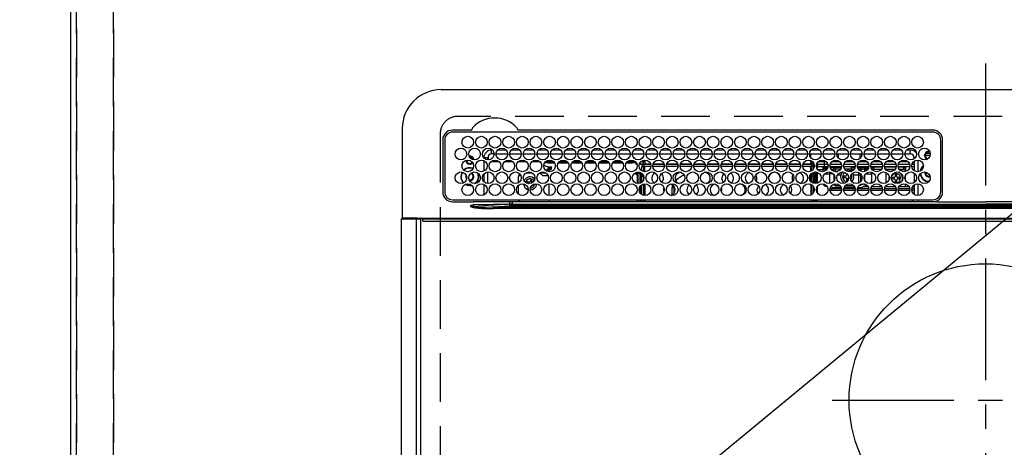
# Model space of a CAD drawing. Extents: x 0 to 26473, y -22053 to -13183.
# Drawn here: x 15573 to 16079, y -15242 to -15023 of the extents above; entities that cross this region are included whole.
import ezdxf

# ---------------------------------------------------------------- set-up
doc = ezdxf.new("R2010")
doc.units = 0
doc.header["$LTSCALE"] = 50
doc.header["$MEASUREMENT"] = 0
for name, pattern in [('CENTER', [2, 1.25, -0.25, 0.25, -0.25]), ('DASHED', [0.75, 0.5, -0.25]), ('HIDDEN', [0.375, 0.25, -0.125])]:
    doc.linetypes.add(name, pattern=pattern)
doc.layers.get('0').update_dxf_attribs({"linetype": 'CONTINUOUS'})
doc.layers.get('DEFPOINTS').update_dxf_attribs({"color": 146, "linetype": 'CONTINUOUS'})
for name, color, linetype in [('121-キャビネット（中）', 253, 'HIDDEN'), ('126-甲板', 2, 'CONTINUOUS'), ('150-機器', 8, 'CONTINUOUS'), ('160-文字', 254, 'CONTINUOUS')]:
    doc.layers.add(name, color=color, linetype=linetype)
doc.styles.add('KH001', font='txt')
doc.dimstyles.new('KH1xx030', dxfattribs={"dimscale": 30, "dimtxt": 2, "dimasz": 0.6, "dimexe": 0.3, "dimexo": 1.2, "dimgap": 0.5, "dimtad": 3, "dimdec": 1, "dimdsep": 46, "dimlunit": 6, "dimtxsty": 'KH001', "dimblk": 'DOT', "dimcen": 1, "dimdle": 1, "dimclrd": 256, "dimclre": 256, "dimclrt": 256, "dimadec": 0, "dimazin": 0, "dimtfac": 1, "dimtdec": 1, "dimtix": 1, "dimtmove": 2, "dimatfit": 3, "dimldrblk": 'CLOSEDBLANK', "dimfxl": 1, "dimtolj": 1, "dimtzin": 0, "dimlwd": -1, "dimlwe": -1, "dimarcsym": 0})

# ---------------------------------------------------------------- blocks, each defined once
blk = doc.blocks.new('HT-F6S_H2')
at = {"layer": '126-甲板', "linetype": 'DASHED'}
for p, q in [((271, 282.65), (-271, 282.65)), ((-280, 273.65), (-280, -170.35))]:
    blk.add_line(p, q, dxfattribs=at)
blk.add_arc((-271, 273.65), 9, 90, 180, dxfattribs=at)
at = {"layer": '150-機器', "color": 161, "linetype": 'CENTER'}
for p, q in [((0, 309.76), (0, -271.88)), ((-78.76, 137), (77.2, 137))]:
    blk.add_line(p, q, dxfattribs=at)
at = {"layer": '150-機器', "color": 13, "linetype": 'Continuous'}
for p, q in [((-279.5, 296.38), (279.5, 296.38)), ((-299.5, 276.38), (-299.5, 230.38)), ((-264.26, 275.6), (-273.7, 275.6)), ((-27, 274.58), (-273.7, 274.58)), ((-264.18, 275.6), (-264.26, 275.6)), ((-264.1, 275.61), (-264.18, 275.6)), ((-243.44, 274.58), (-243.41, 274.7)), ((-239.74, 275.6), (-239.9, 275.61)), ((-27, 275.6), (-239.74, 275.6)), ((-278.72, 270.58), (-278.72, 243.88)), ((-277.7, 270.58), (-277.7, 243.88)), ((-23, 243.88), (-23, 270.58)), ((-22, 243.88), (-21.98, 270.58)), ((-253.6, 263.38), (-253.6, 265.38)), ((-253.16, 265.38), (-253.6, 265.38)), ((-252.35, 263.38), (-253.6, 263.38)), ((-251.35, 263.38), (-245.35, 263.38)), ((-246.16, 265.38), (-250.54, 265.38)), ((-244.35, 263.38), (-238.35, 263.38)), ((-239.16, 265.38), (-243.54, 265.38)), ((-237.35, 263.38), (-231.35, 263.38)), ((-232.16, 265.38), (-236.54, 265.38)), ((-230.35, 263.38), (-224.35, 263.38)), ((-225.16, 265.38), (-229.54, 265.38)), ((-223.35, 263.38), (-217.35, 263.38)), ((-218.16, 265.38), (-222.54, 265.38)), ((-216.35, 263.38), (-210.35, 263.38)), ((-211.16, 265.38), (-215.54, 265.38)), ((-209.35, 263.38), (-203.35, 263.38)), ((-204.16, 265.38), (-208.54, 265.38)), ((-202.35, 263.38), (-196.35, 263.38)), ((-197.16, 265.38), (-201.54, 265.38)), ((-195.35, 263.38), (-189.35, 263.38)), ((-190.16, 265.38), (-194.54, 265.38)), ((-188.35, 263.38), (-182.35, 263.38)), ((-183.16, 265.38), (-187.54, 265.38)), ((-181.35, 263.38), (-175.35, 263.38)), ((-176.16, 265.38), (-180.54, 265.38)), ((-174.35, 263.38), (-168.35, 263.38)), ((-169.16, 265.38), (-173.54, 265.38)), ((-167.35, 263.38), (-161.35, 263.38)), ((-162.16, 265.38), (-166.54, 265.38)), ((-160.35, 263.38), (-154.35, 263.38)), ((-155.16, 265.38), (-159.54, 265.38)), ((-153.35, 263.38), (-147.35, 263.38)), ((-148.16, 265.38), (-152.54, 265.38)), ((-146.35, 263.38), (-140.35, 263.38)), ((-141.16, 265.38), (-145.54, 265.38)), ((-139.35, 263.38), (-133.35, 263.38)), ((-134.16, 265.38), (-138.54, 265.38)), ((-132.35, 263.38), (-126.35, 263.38)), ((-127.16, 265.38), (-131.54, 265.38)), ((-125.35, 263.38), (-119.35, 263.38)), ((-120.16, 265.38), (-124.54, 265.38)), ((-118.35, 263.38), (-112.35, 263.38)), ((-113.16, 265.38), (-117.54, 265.38)), ((-111.35, 263.38), (-105.35, 263.38)), ((-106.16, 265.38), (-110.54, 265.38)), ((-104.35, 263.38), (-98.35, 263.38)), ((-99.16, 265.38), (-103.54, 265.38)), ((-97.35, 263.38), (-91.35, 263.38)), ((-92.16, 265.38), (-96.54, 265.38)), ((-90.35, 263.38), (-84.35, 263.38)), ((-89.85, 263.38), (-89.85, 261.67)), ((-85.16, 265.38), (-89.54, 265.38)), ((-83.35, 263.38), (-77.35, 263.38)), ((-78.16, 265.38), (-82.54, 265.38)), ((-76.35, 263.38), (-70.35, 263.38)), ((-71.16, 265.38), (-75.54, 265.38)), ((-75.4, 261.14), (-75.4, 263.38)), ((-69.35, 263.38), (-63.35, 263.38)), ((-64.16, 265.38), (-68.54, 265.38)), ((-64.6, 263.38), (-64.6, 260.89)), ((-63.6, 263.38), (-63.6, 262.13)), ((-62.35, 263.38), (-56.35, 263.38)), ((-57.16, 265.38), (-61.54, 265.38)), ((-55.35, 263.38), (-49.35, 263.38)), ((-50.16, 265.38), (-54.54, 265.38)), ((-48.35, 263.38), (-42.35, 263.38)), ((-43.16, 265.38), (-47.54, 265.38)), ((-41.35, 263.38), (-38.6, 263.38)), ((-38.6, 265.38), (-40.54, 265.38)), ((-38.6, 263.38), (-38.6, 265.38)), ((-31.38, 263), (-31.16, 263)), ((-31.16, 263), (-30.75, 263)), ((-28.37, 263.65), (-30.46, 263.65)), ((-29.4, 264.76), (-29.4, 264.98)), ((-29.4, 264.35), (-29.4, 264.76)), ((-29.4, 264.65), (-28.66, 264.65)), ((-28.6, 264.35), (-28.52, 264.33)), ((-255.6, 261.38), (-257.6, 261.38)), ((-257.6, 261.38), (-257.6, 261.34)), ((-257.6, 259.95), (-257.6, 254.5)), ((-255.6, 260.34), (-255.6, 261.38)), ((-255.3, 262.43), (-255.3, 260.33)), ((-249.63, 259.25), (-254.07, 259.25)), ((-242.63, 259.25), (-247.07, 259.25)), ((-235.63, 259.25), (-240.07, 259.25)), ((-228.63, 259.25), (-233.07, 259.25)), ((-224.8, 258.75), (-226.43, 258.75)), ((-221.63, 259.25), (-226.07, 259.25)), ((-224.8, 259.25), (-224.8, 258.75)), ((-224.8, 258.75), (-221.27, 258.75)), ((-219.43, 258.75), (-214.27, 258.75)), ((-214.63, 259.25), (-219.07, 259.25)), ((-212.43, 258.75), (-207.27, 258.75)), ((-207.63, 259.25), (-212.07, 259.25)), ((-205.43, 258.75), (-200.27, 258.75)), ((-200.63, 259.25), (-205.07, 259.25)), ((-198.43, 258.75), (-193.27, 258.75)), ((-193.63, 259.25), (-198.07, 259.25)), ((-191.43, 258.75), (-186.27, 258.75)), ((-186.63, 259.25), (-191.07, 259.25)), ((-184.43, 258.75), (-181.4, 258.75)), ((-179.63, 259.25), (-184.07, 259.25)), ((-181.4, 258.75), (-181.4, 259.25)), ((-179.4, 258.75), (-181.4, 258.75)), ((-179.4, 258.96), (-179.4, 258.75)), ((-179.4, 258.12), (-179.4, 258.75)), ((-179.4, 258.57), (-179.39, 258.52)), ((-179.39, 258.08), (-179.4, 258.12)), ((-179.39, 258.52), (-179.36, 258.48)), ((-179.36, 258.04), (-179.39, 258.08)), ((-179.36, 258.48), (-179.32, 258.44)), ((-179.32, 258), (-179.36, 258.04)), ((-179.32, 258.44), (-179.25, 258.41)), ((-179.25, 257.96), (-179.32, 258)), ((-179.25, 258.41), (-179.18, 258.38)), ((-179.18, 257.93), (-179.25, 257.96)), ((-179.18, 258.38), (-179.09, 258.36)), ((-179.09, 257.91), (-179.18, 257.93)), ((-179.09, 258.36), (-179.07, 258.36)), ((-179, 257.9), (-179.09, 257.91)), ((-178.93, 257.9), (-179, 257.9)), ((-175.77, 257.9), (-177.77, 257.9)), ((-177.64, 258.34), (-175.3, 258.34)), ((-174.85, 259.25), (-177.07, 259.25)), ((-175.7, 259.25), (-175.7, 258.34)), ((-175.45, 257.95), (-175.45, 256.95)), ((-171.94, 257.95), (-175.45, 257.95)), ((-175.3, 257.95), (-175.3, 258.34)), ((-175.3, 258.34), (-174.85, 258.14)), ((-174.85, 260.23), (-174.85, 258.35)), ((-174.85, 257.95), (-174.85, 258.35)), ((-174.85, 258.35), (-172.07, 258.35)), ((-164.94, 257.95), (-170.76, 257.95)), ((-170.63, 258.35), (-165.07, 258.35)), ((-157.94, 257.95), (-163.76, 257.95)), ((-163.63, 258.35), (-158.07, 258.35)), ((-150.94, 257.95), (-156.76, 257.95)), ((-156.63, 258.35), (-151.07, 258.35)), ((-143.94, 257.95), (-149.76, 257.95)), ((-149.63, 258.35), (-144.07, 258.35)), ((-136.94, 257.95), (-142.76, 257.95)), ((-142.63, 258.35), (-137.07, 258.35)), ((-129.94, 257.95), (-135.76, 257.95)), ((-135.63, 258.35), (-130.07, 258.35)), ((-122.94, 257.95), (-128.76, 257.95)), ((-128.63, 258.35), (-123.07, 258.35)), ((-115.94, 257.95), (-121.76, 257.95)), ((-121.63, 258.35), (-116.07, 258.35)), ((-108.94, 257.95), (-114.76, 257.95)), ((-114.63, 258.35), (-109.07, 258.35)), ((-101.94, 257.95), (-107.76, 257.95)), ((-107.63, 258.35), (-102.07, 258.35)), ((-94.94, 257.95), (-100.76, 257.95)), ((-100.63, 258.35), (-95.07, 258.35)), ((-89.25, 257.95), (-93.76, 257.95)), ((-93.63, 258.35), (-89.85, 258.35)), ((-89.85, 260.06), (-89.85, 258.35)), ((-88.63, 259.25), (-89.85, 259.25)), ((-89.85, 258.65), (-88.21, 258.65)), ((-89.85, 258.35), (-89.85, 257.95)), ((-89.25, 257.95), (-89.25, 256.95)), ((-86.49, 258.65), (-86.32, 258.65)), ((-86.2, 258.15), (-82.7, 258.15)), ((-86.2, 258.15), (-86.2, 256.85)), ((-81.63, 259.25), (-86.07, 259.25)), ((-82.7, 258.15), (-82.7, 259.25)), ((-82.7, 256.85), (-82.7, 258.15)), ((-82.7, 258.15), (-81, 258.15)), ((-79.7, 258.15), (-74, 258.15)), ((-76.4, 259.25), (-79.07, 259.25)), ((-76.4, 259.25), (-76.4, 260.19)), ((-75.67, 259.98), (-76.4, 259.25)), ((-74.63, 259.25), (-76.4, 259.25)), ((-72.7, 258.15), (-67, 258.15)), ((-67.63, 259.25), (-72.07, 259.25)), ((-65.7, 258.15), (-60, 258.15)), ((-63.6, 259.25), (-65.07, 259.25)), ((-63.6, 259.25), (-64.24, 259.89)), ((-63.6, 260.13), (-63.6, 259.25)), ((-60.63, 259.25), (-63.6, 259.25)), ((-58.7, 258.15), (-53, 258.15)), ((-53.63, 259.25), (-58.07, 259.25)), ((-51.7, 258.15), (-46, 258.15)), ((-46.63, 259.25), (-51.07, 259.25)), ((-44.7, 258.15), (-39, 258.15)), ((-39.63, 259.25), (-44.07, 259.25)), ((-37.7, 258.15), (-36.6, 258.15)), ((-36.6, 259.25), (-37.07, 259.25)), ((-36.6, 261.38), (-36.6, 260.89)), ((-36.6, 261.38), (-36.07, 261.38)), ((-36.6, 259.66), (-36.6, 254.79)), ((-34.6, 254.24), (-34.6, 260.22)), ((-28.43, 262.65), (-31.41, 262.65)), ((-31.16, 262.2), (-31.38, 262.2)), ((-30.75, 262.2), (-31.16, 262.2)), ((-257.6, 253.11), (-257.6, 249.14)), ((-255.6, 248.14), (-255.6, 254.12)), ((-235.81, 253.75), (-232.89, 253.75)), ((-227.5, 252.25), (-228.93, 253.68)), ((-228.81, 253.75), (-225.89, 253.75)), ((-226.8, 257.69), (-226.8, 257.77)), ((-226.8, 257.69), (-224.8, 256.79)), ((-225.73, 254.89), (-224.5, 255.98)), ((-225.51, 254.73), (-224.5, 254.73)), ((-224.8, 256.79), (-223.3, 256.79)), ((-224.5, 256.79), (-224.5, 255.98)), ((-223.3, 255.87), (-224.5, 255.87)), ((-224.5, 254.3), (-224.5, 255.87)), ((-224, 255.43), (-223.3, 255.43)), ((-224, 254.23), (-224, 255.43)), ((-223.3, 256.79), (-223.2, 256.78)), ((-223.3, 255.43), (-223.3, 255.87)), ((-223.3, 255.87), (-223.2, 255.87)), ((-223.2, 255.43), (-223.3, 255.43)), ((-223.2, 256.78), (-223.11, 256.77)), ((-223.2, 255.87), (-223.11, 255.89)), ((-223.11, 255.44), (-223.2, 255.43)), ((-223.11, 256.77), (-223.02, 256.75)), ((-223.11, 255.89), (-223.02, 255.91)), ((-223.02, 255.46), (-223.11, 255.44)), ((-223.02, 256.75), (-222.95, 256.72)), ((-223.02, 255.91), (-222.95, 255.94)), ((-222.95, 255.49), (-223.02, 255.46)), ((-222.95, 256.72), (-222.88, 256.69)), ((-222.95, 255.94), (-222.88, 255.97)), ((-222.88, 255.53), (-222.95, 255.49)), ((-222.88, 256.69), (-222.84, 256.65)), ((-222.88, 255.97), (-222.84, 256.01)), ((-222.84, 255.57), (-222.88, 255.53)), ((-222.84, 256.65), (-222.81, 256.6)), ((-222.84, 256.01), (-222.81, 256.05)), ((-222.81, 255.61), (-222.84, 255.57)), ((-222.81, 256.6), (-222.8, 256.56)), ((-222.81, 256.05), (-222.8, 256.1)), ((-222.8, 255.65), (-222.81, 255.61)), ((-222.8, 255.65), (-222.8, 256.56)), ((-179.4, 253.13), (-179.39, 253.17)), ((-179.4, 252.9), (-179.4, 253.13)), ((-179.39, 252.86), (-179.4, 252.9)), ((-179.39, 253.17), (-179.36, 253.22)), ((-179.36, 252.82), (-179.39, 252.86)), ((-179.36, 253.22), (-179.32, 253.26)), ((-179.32, 252.78), (-179.36, 252.82)), ((-179.32, 253.26), (-179.25, 253.29)), ((-179.25, 253.29), (-179.18, 253.32)), ((-179.18, 253.32), (-179.09, 253.34)), ((-179.09, 253.34), (-179, 253.35)), ((-179, 253.35), (-178.9, 253.36)), ((-176.45, 253.36), (-178.9, 253.36)), ((-178.9, 253.12), (-178.9, 252.68)), ((-178.9, 253.12), (-178.3, 253.12)), ((-178.3, 248.13), (-178.3, 253.12)), ((-177.3, 253.36), (-177.3, 253.19)), ((-177.3, 253.19), (-176.8, 253.19)), ((-177.3, 252.37), (-177.3, 253.19)), ((-176.8, 253.36), (-176.8, 253.19)), ((-176.8, 253.19), (-176.8, 252.37)), ((-176.45, 254.69), (-176.45, 256.95)), ((-176.45, 256.95), (-175.45, 256.95)), ((-176.45, 251.95), (-176.45, 253.45)), ((-175.45, 254.29), (-175.45, 256.95)), ((-171.86, 256.95), (-175.45, 256.95)), ((-174.95, 256.35), (-175.35, 256.35)), ((-175.35, 256.35), (-175.35, 254.27)), ((-174.95, 254.23), (-174.95, 256.35)), ((-174.85, 256.35), (-174.95, 256.35)), ((-174.85, 256.35), (-174.85, 256.95)), ((-164.86, 256.95), (-170.84, 256.95)), ((-157.86, 256.95), (-163.84, 256.95)), ((-150.86, 256.95), (-156.84, 256.95)), ((-143.86, 256.95), (-149.84, 256.95)), ((-136.86, 256.95), (-142.84, 256.95)), ((-129.86, 256.95), (-135.84, 256.95)), ((-122.86, 256.95), (-128.84, 256.95)), ((-115.86, 256.95), (-121.84, 256.95)), ((-108.86, 256.95), (-114.84, 256.95)), ((-101.86, 256.95), (-107.84, 256.95)), ((-94.86, 256.95), (-100.84, 256.95)), ((-89.25, 256.95), (-93.84, 256.95)), ((-89.85, 256.35), (-89.85, 256.95)), ((-89.85, 256.35), (-89.75, 256.35)), ((-89.75, 256.35), (-89.35, 256.35)), ((-89.75, 254.44), (-89.75, 256.35)), ((-89.75, 249.33), (-89.75, 252.93)), ((-89.35, 256.35), (-89.35, 254.63)), ((-89.25, 255.16), (-89.35, 255.16)), ((-89.35, 253.36), (-89.35, 248.89)), ((-89.25, 254.69), (-89.25, 256.95)), ((-88.25, 256.95), (-89.25, 256.95)), ((-89.25, 251.95), (-89.25, 253.45)), ((-88.54, 257.65), (-87.88, 257.65)), ((-88.25, 255.73), (-88.25, 256.95)), ((-88.25, 251.95), (-88.25, 253.99)), ((-87.8, 254.09), (-87.8, 248.16)), ((-87.3, 248.13), (-87.3, 254.13)), ((-87, 248.15), (-87, 254.11)), ((-86.83, 257.55), (-86.5, 257.55)), ((-86.82, 257.65), (-86.2, 257.65)), ((-86.5, 257.55), (-86.5, 255.82)), ((-86.5, 254), (-86.5, 248.25)), ((-82.7, 256.85), (-86.2, 256.85)), ((-83.5, 255.16), (-86.02, 255.16)), ((-83.5, 256.85), (-83.5, 256.31)), ((-83.5, 256.31), (-83.5, 255.62)), ((-83.5, 256.31), (-80.99, 256.31)), ((-83.5, 255.62), (-81.32, 255.62)), ((-83.5, 255.62), (-83.5, 254.25)), ((-80.87, 256.85), (-82.7, 256.85)), ((-82.47, 253.25), (-79.9, 253.25)), ((-79.9, 253.25), (-79.9, 254.09)), ((-79.9, 248.16), (-79.9, 253.25)), ((-73.87, 256.85), (-79.83, 256.85)), ((-77.98, 256.81), (-78.09, 256.85)), ((-77.76, 256.71), (-77.98, 256.81)), ((-77.76, 256.71), (-77.76, 256.85)), ((-77.76, 255.89), (-77.76, 256.71)), ((-77.76, 254.72), (-77.76, 255.89)), ((-77.76, 254.37), (-77.76, 254.72)), ((-77.04, 256.85), (-77.04, 256.57)), ((-77.04, 256.57), (-77.04, 255.75)), ((-77.04, 256.57), (-73.92, 256.57)), ((-77.04, 255.75), (-77.04, 254.42)), ((-77.04, 255.75), (-74.24, 255.75)), ((-77.04, 254.42), (-75.79, 254.42)), ((-77.04, 254.42), (-77.04, 254.23)), ((-66.87, 256.85), (-72.83, 256.85)), ((-68.9, 255.65), (-72.4, 255.65)), ((-71.81, 254.95), (-71, 255.05)), ((-71.4, 253.41), (-71.4, 252.55)), ((-68.9, 256.85), (-68.9, 256.57)), ((-68.9, 256.57), (-68.9, 255.75)), ((-68.9, 256.57), (-66.92, 256.57)), ((-68.9, 255.75), (-68.9, 254.42)), ((-68.9, 255.75), (-67.24, 255.75)), ((-68.9, 254.42), (-68.9, 254.38)), ((-68.9, 254.42), (-68.79, 254.42)), ((-59.87, 256.85), (-65.83, 256.85)), ((-65.78, 256.57), (-64.96, 256.57)), ((-65.46, 255.75), (-64.96, 255.75)), ((-64.96, 256.57), (-64.96, 256.85)), ((-64.96, 255.75), (-64.96, 256.57)), ((-64.96, 255.09), (-64.96, 255.75)), ((-64.96, 252.6), (-64.96, 253.78)), ((-64.32, 254.65), (-64.35, 254.63)), ((-64.24, 254.72), (-64.32, 254.65)), ((-64.24, 256.85), (-64.24, 256.71)), ((-64.02, 256.81), (-64.24, 256.71)), ((-64.24, 256.71), (-64.24, 255.89)), ((-64.24, 255.89), (-64.24, 254.72)), ((-64.24, 254.72), (-64.24, 254.57)), ((-64.24, 253.26), (-64.24, 252.76)), ((-64.02, 252.87), (-64.24, 252.76)), ((-63.91, 256.85), (-64.02, 256.81)), ((-63.94, 252.91), (-64.02, 252.87)), ((-62.1, 256.85), (-62.1, 256.31)), ((-62.1, 256.31), (-62.1, 255.62)), ((-62.1, 256.31), (-59.99, 256.31)), ((-62.1, 255.62), (-60.32, 255.62)), ((-62.1, 255.62), (-62.1, 254.32)), ((-61.47, 253.25), (-58.5, 253.25)), ((-52.87, 256.85), (-58.83, 256.85)), ((-58.71, 256.31), (-58.5, 256.31)), ((-58.5, 256.85), (-58.5, 256.31)), ((-58.5, 256.65), (-58.25, 256.65)), ((-58.5, 256.31), (-58.5, 255.82)), ((-58.5, 254), (-58.5, 253.25)), ((-58.5, 253.25), (-58.5, 249.55)), ((-58.25, 255.65), (-58.4, 255.65)), ((-58.25, 255.65), (-58.25, 256.65)), ((-58.25, 256.65), (-57.25, 256.65)), ((-57.25, 255.65), (-58.25, 255.65)), ((-57.25, 256.65), (-57.25, 255.65)), ((-52.91, 256.65), (-57.25, 256.65)), ((-57.25, 255.65), (-53.3, 255.65)), ((-45.87, 256.85), (-51.83, 256.85)), ((-45.91, 256.65), (-51.79, 256.65)), ((-51.4, 255.65), (-46.3, 255.65)), ((-51.07, 255.63), (-51.13, 255.65)), ((-51.03, 255.57), (-51.07, 255.63)), ((-51.01, 255.46), (-51.03, 255.57)), ((-51, 255.32), (-51.01, 255.46)), ((-51, 255.15), (-51, 255.32)), ((-51, 255.14), (-51, 255.15)), ((-46.69, 255.15), (-51, 255.15)), ((-51, 248.45), (-51, 253.81)), ((-38.87, 256.85), (-44.83, 256.85)), ((-42, 256.65), (-44.79, 256.65)), ((-44.4, 255.65), (-42, 255.65)), ((-41, 255.15), (-44.01, 255.15)), ((-42, 255.65), (-42, 256.65)), ((-42, 256.65), (-41, 256.65)), ((-41, 255.65), (-42, 255.65)), ((-41, 256.65), (-41, 255.65)), ((-41, 255.65), (-41, 255.15)), ((-41, 254.35), (-41, 255.15)), ((-36.6, 256.85), (-37.83, 256.85)), ((-36.6, 253.56), (-36.6, 248.69)), ((-30.75, 253.75), (-30.72, 254.06)), ((-267.09, 247.76), (-266.1, 247.34)), ((-266.85, 247.86), (-266.04, 247.53)), ((-266.55, 251.75), (-266.51, 252.1)), ((-266.42, 251.08), (-266.55, 251.75)), ((-266.36, 250.95), (-266.42, 251.08)), ((-264.8, 249.65), (-264.96, 249.66)), ((-257.6, 247.75), (-257.6, 242.3)), ((-238.82, 252.73), (-239.8, 251.75)), ((-239.8, 248.56), (-239.8, 251.75)), ((-235.34, 249.27), (-235.62, 248.52)), ((-235.62, 248.52), (-234.78, 248.2)), ((-234.5, 248.95), (-235.34, 249.27)), ((-234.78, 248.2), (-234.7, 248.16)), ((-234.7, 248.16), (-234.68, 248.15)), ((-233.53, 250.07), (-233.85, 249.23)), ((-232.78, 249.79), (-233.53, 250.07)), ((-233.1, 248.95), (-232.78, 249.79)), ((-232.26, 247.23), (-232.05, 247.78)), ((-231.47, 247.91), (-231.56, 247.39)), ((-227.5, 252.25), (-224.57, 252.25)), ((-224, 242.03), (-224, 248.02)), ((-179.25, 252.74), (-179.32, 252.78)), ((-179.18, 252.71), (-179.25, 252.74)), ((-179.09, 252.69), (-179.18, 252.71)), ((-179, 252.68), (-179.09, 252.69)), ((-178.9, 252.68), (-179, 252.68)), ((-178.8, 252.68), (-178.9, 252.68)), ((-178.8, 252.68), (-178.8, 248.16)), ((-178.51, 248.13), (-178.3, 248.13)), ((-178.3, 248.13), (-178.3, 248.13)), ((-176.8, 252.37), (-177.3, 252.37)), ((-177.3, 252.37), (-177.3, 251.83)), ((-176.8, 251.83), (-177.3, 251.83)), ((-177.3, 248.32), (-177.3, 251.83)), ((-176.8, 252.37), (-176.8, 251.83)), ((-176.8, 251.83), (-176.8, 248.56)), ((-176.45, 248.81), (-176.45, 251.95)), ((-176.45, 251.95), (-175.46, 251.95)), ((-175.45, 250.36), (-175.45, 251.95)), ((-175.45, 242.09), (-175.45, 247.97)), ((-175.35, 247.99), (-175.35, 247.4)), ((-174.95, 247.4), (-174.95, 248.03)), ((-168.51, 247.95), (-168.35, 247.95)), ((-168.35, 247.95), (-167.69, 248.02)), ((-158.3, 250.34), (-159, 249.55)), ((-157.74, 250.86), (-158.3, 250.34)), ((-133.01, 248.02), (-132.35, 247.95)), ((-132.35, 247.95), (-132.19, 247.95)), ((-89.75, 247.4), (-89.75, 247.82)), ((-88.25, 251.95), (-89.25, 251.95)), ((-89.25, 248.81), (-89.25, 251.95)), ((-88.25, 248.27), (-88.25, 251.95)), ((-77.76, 249.62), (-77.76, 252.64)), ((-77.76, 247.39), (-77.76, 247.89)), ((-77.04, 248.02), (-77.04, 247.22)), ((-75.96, 252.6), (-74.26, 252.6)), ((-71.9, 252.05), (-72.8, 252.05)), ((-72.8, 252.05), (-72.8, 251.25)), ((-72.8, 251.25), (-71.9, 251.25)), ((-71.4, 250.75), (-71.4, 249.85)), ((-71.4, 249.85), (-70.64, 249.85)), ((-70.6, 249.93), (-70.6, 250.75)), ((-69.35, 251.25), (-69.2, 251.25)), ((-69.2, 251.25), (-69.2, 252.05)), ((-69.2, 252.05), (-69.2, 252.05)), ((-67.74, 252.6), (-64.96, 252.6)), ((-64.96, 248.47), (-64.96, 252.6)), ((-64.24, 252.76), (-64.24, 248.99)), ((-62.1, 252.33), (-62.1, 249.93)), ((-62.1, 247.93), (-62.1, 247.88)), ((-62.1, 247.88), (-61.91, 247.88)), ((-58.5, 248.46), (-58.52, 248.25)), ((-58.5, 249.55), (-58.5, 248.46)), ((-49.39, 251.23), (-49.37, 251.43)), ((-49.39, 250.66), (-49.39, 251.23)), ((-46.9, 251.35), (-47.8, 251.35)), ((-47.8, 251.35), (-47.8, 250.55)), ((-47.8, 250.55), (-46.9, 250.55)), ((-46.4, 252.75), (-46.4, 251.85)), ((-45.6, 252.75), (-46.4, 252.75)), ((-46.4, 250.05), (-46.4, 249.15)), ((-46.4, 249.15), (-45.6, 249.15)), ((-45.6, 251.85), (-45.6, 252.75)), ((-45.6, 249.15), (-45.6, 250.05)), ((-44.2, 251.35), (-45.1, 251.35)), ((-45.1, 250.55), (-44.2, 250.55)), ((-44.2, 250.55), (-44.2, 251.35)), ((-41, 249.72), (-41, 252.53)), ((-41, 246.65), (-41, 247.9)), ((-34.6, 242.04), (-34.6, 248.02)), ((-266.1, 247.34), (-264.8, 247.15)), ((-266.04, 247.53), (-264.8, 247.35)), ((-264.8, 247.35), (-264.04, 247.42)), ((-264.8, 247.15), (-263.84, 247.25)), ((-239.8, 242.75), (-239.8, 247.31)), ((-232.69, 247.39), (-232.26, 247.23)), ((-177.3, 243.3), (-177.3, 246.76)), ((-176.8, 247.31), (-176.8, 242.75)), ((-176.45, 242.49), (-176.45, 247.57)), ((-175.35, 247.4), (-174.95, 247.4)), ((-175.35, 247.4), (-175.35, 242.07)), ((-174.95, 247.4), (-174.95, 242.03)), ((-160.91, 246.95), (-161.09, 245.72)), ((-160.09, 246.61), (-161.09, 245.72)), ((-161.09, 245.72), (-161.09, 242.23)), ((-160.73, 247.47), (-160.91, 246.95)), ((-160.08, 246.91), (-160.09, 246.61)), ((-160.09, 246.61), (-160.09, 242.97)), ((-89.35, 247.4), (-89.75, 247.4)), ((-89.75, 247.4), (-89.75, 242.24)), ((-89.35, 247.63), (-89.35, 247.4)), ((-89.35, 247.4), (-89.35, 242.43)), ((-89.25, 242.49), (-89.25, 247.57)), ((-88.25, 243.53), (-88.25, 246.52)), ((-86.5, 246.43), (-86.5, 243.62)), ((-81.5, 246.89), (-81.5, 246.79)), ((-81.42, 246.79), (-81.5, 246.79)), ((-78.84, 244.65), (-79.83, 244.65)), ((-79.78, 245.65), (-78.84, 245.65)), ((-79.37, 246.65), (-79.3, 246.65)), ((-79.36, 246.68), (-79.32, 246.66)), ((-79.32, 246.66), (-79.24, 246.62)), ((-78.84, 244.65), (-78.84, 245.65)), ((-78.84, 245.65), (-73.92, 245.65)), ((-73.87, 244.65), (-78.84, 244.65)), ((-74.06, 246.13), (-77.1, 246.13)), ((-77.04, 247.22), (-74.8, 247.22)), ((-66.87, 244.65), (-72.83, 244.65)), ((-72.78, 245.65), (-66.92, 245.65)), ((-67.06, 246.13), (-72.64, 246.13)), ((-71.9, 247.22), (-67.8, 247.22)), ((-59.87, 244.65), (-65.83, 244.65)), ((-65.78, 245.65), (-59.92, 245.65)), ((-64.9, 246.13), (-65.64, 246.13)), ((-64.24, 247.68), (-64.24, 247.39)), ((-62.7, 246.65), (-60.33, 246.65)), ((-60.5, 246.79), (-62.04, 246.79)), ((-60.5, 246.79), (-60.5, 246.89)), ((-60.42, 246.79), (-60.5, 246.79)), ((-52.87, 244.65), (-58.83, 244.65)), ((-58.78, 245.65), (-52.92, 245.65)), ((-58.37, 246.65), (-53.33, 246.65)), ((-45.87, 244.65), (-51.83, 244.65)), ((-51.78, 245.65), (-45.92, 245.65)), ((-51.37, 246.65), (-46.33, 246.65)), ((-51, 246.65), (-51, 247.12)), ((-38.87, 244.65), (-44.83, 244.65)), ((-44.78, 245.65), (-38.92, 245.65)), ((-44.37, 246.65), (-39.33, 246.65)), ((-36.6, 244.65), (-37.83, 244.65)), ((-37.78, 245.65), (-36.6, 245.65)), ((-37.37, 246.65), (-36.6, 246.65)), ((-36.6, 247.46), (-36.6, 242.59)), ((-273.7, 239.88), (-27, 239.88)), ((-273.7, 238.85), (-264.45, 238.85)), ((-264.45, 238.85), (-262.84, 238.88)), ((-262.84, 239.79), (-262.84, 239.88)), ((-262.84, 238.88), (-262.84, 239.02)), ((-262.32, 238.88), (-262.84, 238.88)), ((-244.36, 238.88), (-262.32, 238.88)), ((-252.59, 237.55), (-244.45, 237.68)), ((-244.45, 237.68), (-244.45, 237.52)), ((-244.45, 237.68), (-242.95, 237.68)), ((-242.95, 238.88), (-244.36, 238.88)), ((-242.95, 237.68), (-242.95, 238.88)), ((-146.93, 238.88), (-242.95, 238.88)), ((-242.95, 237.56), (-242.95, 237.68)), ((-242.95, 237.68), (-106.9, 237.68)), ((-239.8, 239.75), (-239.8, 239.88)), ((-239.8, 239.75), (-238.93, 238.88)), ((-224, 238.88), (-224, 239.88)), ((-178.8, 239.88), (-178.8, 238.88)), ((-178.3, 238.88), (-178.3, 239.88)), ((-177.3, 238.88), (-177.3, 239.88)), ((-176.8, 239.88), (-176.8, 238.88)), ((-176.45, 239.18), (-176.45, 239.88)), ((-176.35, 238.98), (-176.35, 238.88)), ((-175.45, 238.85), (-175.45, 239.88)), ((-175.35, 239.88), (-175.35, 238.88)), ((-174.95, 239.88), (-174.95, 238.88)), ((-24.72, 238.88), (-146.93, 238.88)), ((-106.9, 237.68), (0, 237.68)), ((-89.75, 239.88), (-89.75, 238.88)), ((-89.35, 239.88), (-89.35, 238.88)), ((-89.25, 238.85), (-89.25, 239.88)), ((-88.35, 238.98), (-88.35, 238.88)), ((-88.25, 239.18), (-88.25, 239.88)), ((-87.8, 239.88), (-87.8, 238.88)), ((-87.3, 238.88), (-87.3, 239.88)), ((-87, 238.88), (-87, 239.88)), ((-86.5, 239.88), (-86.5, 238.88)), ((-34.6, 239.88), (-34.6, 238.88)), ((-27, 239.88), (-27, 239.78)), ((-27, 239.02), (-27, 238.88)), ((-21.98, 238.79), (0, 238.79)), ((21.98, 238.79), (0, 238.79)), ((106.9, 237.68), (0, 237.68)), ((-264.45, 236.88), (-264.45, 236.36)), ((-264.42, 236.35), (-264.45, 236.36)), ((-264.45, 236.36), (-264.42, 236.35)), ((-262.94, 236.18), (-264.42, 236.35)), ((-264.42, 236.35), (-263.01, 235.92)), ((-263, 235.95), (-263.01, 235.92)), ((-262.99, 235.98), (-263, 235.95)), ((-262.98, 236.02), (-262.99, 235.98)), ((-262.97, 236.05), (-262.98, 236.02)), ((-262.96, 236.08), (-262.97, 236.05)), ((-262.95, 236.15), (-262.96, 236.12)), ((-262.96, 236.12), (-262.96, 236.08)), ((-262.95, 237.38), (-252.59, 237.55)), ((-244.45, 237.52), (-262.95, 236.41)), ((-262.95, 236.41), (-262.95, 237.38)), ((-262.94, 236.18), (-262.95, 236.15)), ((-252.65, 236.24), (-244.37, 236.73)), ((-252.65, 236.24), (252.65, 236.24)), ((-252.65, 236.24), (-252.65, 235.3)), ((252.65, 235.3), (-252.65, 235.3)), ((-242.95, 237.56), (242.95, 237.56)), ((-242.95, 237.56), (-242.95, 236.78)), ((242.95, 236.78), (-242.95, 236.78)), ((-299.9, -131.32), (-299.9, 230.08)), ((-299.9, 230.08), (-297.9, 230.08)), ((-297.9, 230.38), (-299.6, 230.38)), ((-292.17, 230.38), (-297.9, 230.38)), ((-297.9, 230.08), (-297.9, 230.38)), ((-297.9, 230.08), (-292.17, 230.08)), ((-291.82, 230.38), (-292.17, 230.38)), ((-292.17, 230.08), (-292.17, 230.38)), ((-292.17, 230.08), (-291.67, 230.08)), ((-292.17, -131.32), (-292.17, 230.08)), ((-291.81, 230.38), (-291.82, 230.38)), ((-291.79, 230.37), (-291.82, 230.38)), ((-291.81, 230.38), (-289.1, 230.38)), ((-291.76, 230.35), (-291.79, 230.37)), ((-291.73, 230.33), (-291.76, 230.35)), ((-291.71, 230.29), (-291.73, 230.33)), ((-291.69, 230.24), (-291.71, 230.29)), ((-291.68, 230.19), (-291.69, 230.24)), ((-291.67, 230.14), (-291.68, 230.19)), ((-291.67, 230.08), (-291.67, 230.14)), ((-291.67, 230.08), (-289.9, 230.08)), ((-290.02, 230.37), (-290.05, 230.38)), ((-289.99, 230.35), (-290.02, 230.37)), ((-289.97, 230.33), (-289.99, 230.35)), ((-289.94, 230.29), (-289.97, 230.33)), ((-289.93, 230.24), (-289.94, 230.29)), ((-289.91, 230.19), (-289.93, 230.24)), ((-289.9, 230.14), (-289.91, 230.19)), ((-289.9, 230.08), (-289.9, 230.14)), ((-289.9, -131.32), (-289.9, 230.08)), ((-289.1, 230.38), (289.1, 230.38)), ((-289.1, 230.38), (-289.1, 229.88)), ((289.1, 229.88), (-289.1, 229.88)), ((-289.1, 229.88), (-289.1, 229.18)), ((-288.8, 228.88), (288.8, 228.88))]:
    blk.add_line(p, q, dxfattribs=at)
for points in [[(-264.45, 236.36), (-262.95, 236.41)], [(-263.01, 235.92), (-261.97, 235.72), (-260.5, 235.55), (-258.62, 235.43), (-256.37, 235.34), (-253.76, 235.3), (-252.65, 235.3)], [(-262.94, 236.18), (-261.91, 236.12), (-260.45, 236.1), (-258.59, 236.1), (-256.35, 236.14), (-253.76, 236.2), (-252.65, 236.24)], [(-242.95, 237.56), (-244.45, 237.52)], [(-242.95, 236.78), (-244.37, 236.73)]]:
    blk.add_lwpolyline(points, dxfattribs=at)
for centre, radius in [((-265.85, 269.43), 3), ((-258.85, 269.43), 3), ((-251.85, 269.43), 3), ((-244.85, 269.43), 3), ((-237.85, 269.43), 3), ((-230.85, 269.43), 3), ((-223.85, 269.43), 3), ((-216.85, 269.43), 3), ((-209.85, 269.43), 3), ((-202.85, 269.43), 3), ((-195.85, 269.43), 3), ((-188.85, 269.43), 3), ((-181.85, 269.43), 3), ((-174.85, 269.43), 3), ((-167.85, 269.43), 3), ((-160.85, 269.43), 3), ((-153.85, 269.43), 3), ((-146.85, 269.43), 3), ((-139.85, 269.43), 3), ((-132.85, 269.43), 3), ((-125.85, 269.43), 3), ((-118.85, 269.43), 3), ((-111.85, 269.43), 3), ((-104.85, 269.43), 3), ((-97.85, 269.43), 3), ((-90.85, 269.43), 3), ((-83.85, 269.43), 3), ((-76.85, 269.43), 3), ((-69.85, 269.43), 3), ((-62.85, 269.43), 3), ((-55.85, 269.43), 3), ((-48.85, 269.43), 3), ((-41.85, 269.43), 3), ((-34.85, 269.43), 3), ((-269.35, 263.33), 3), ((-262.35, 263.33), 3), ((-255.35, 263.33), 3), ((-248.35, 263.33), 3), ((-241.35, 263.33), 3), ((-234.35, 263.33), 3), ((-227.35, 263.33), 3), ((-220.35, 263.33), 3), ((-213.35, 263.33), 3), ((-206.35, 263.33), 3), ((-199.35, 263.33), 3), ((-192.35, 263.33), 3), ((-185.35, 263.33), 3), ((-178.35, 263.33), 3), ((-171.35, 263.33), 3), ((-164.35, 263.33), 3), ((-157.35, 263.33), 3), ((-150.35, 263.33), 3), ((-143.35, 263.33), 3), ((-136.35, 263.33), 3), ((-129.35, 263.33), 3), ((-122.35, 263.33), 3), ((-115.35, 263.33), 3), ((-108.35, 263.33), 3), ((-101.35, 263.33), 3), ((-94.35, 263.33), 3), ((-87.35, 263.33), 3), ((-80.35, 263.33), 3), ((-73.35, 263.33), 3), ((-66.35, 263.33), 3), ((-59.35, 263.33), 3), ((-52.35, 263.33), 3), ((-45.35, 263.33), 3), ((-38.35, 263.33), 3), ((-31.35, 263.33), 3), ((-265.85, 257.23), 3), ((-258.85, 257.23), 3), ((-251.85, 257.23), 3), ((-244.85, 257.23), 3), ((-237.85, 257.23), 3), ((-230.85, 257.23), 3), ((-223.85, 257.23), 3), ((-216.85, 257.23), 3), ((-209.85, 257.23), 3), ((-202.85, 257.23), 3), ((-195.85, 257.23), 3), ((-188.85, 257.23), 3), ((-181.85, 257.23), 3), ((-174.85, 257.23), 3), ((-167.85, 257.23), 3), ((-160.85, 257.23), 3), ((-153.85, 257.23), 3), ((-146.85, 257.23), 3), ((-139.85, 257.23), 3), ((-132.85, 257.23), 3), ((-125.85, 257.23), 3), ((-118.85, 257.23), 3), ((-111.85, 257.23), 3), ((-104.85, 257.23), 3), ((-97.85, 257.23), 3), ((-90.85, 257.23), 3), ((-83.85, 257.23), 3), ((-76.85, 257.23), 3), ((-69.85, 257.23), 3), ((-62.85, 257.23), 3), ((-55.85, 257.23), 3), ((-48.85, 257.23), 3), ((-41.85, 257.23), 3), ((-34.85, 257.23), 3), ((-269.35, 251.13), 3), ((-262.35, 251.13), 3), ((-255.35, 251.13), 3), ((-248.35, 251.13), 3), ((-241.35, 251.13), 3), ((-234.35, 251.13), 3), ((-227.35, 251.13), 3), ((-220.35, 251.13), 3), ((-213.35, 251.13), 3), ((-206.35, 251.13), 3), ((-199.35, 251.13), 3), ((-192.35, 251.13), 3), ((-185.35, 251.13), 3), ((-178.35, 251.13), 3), ((-171.35, 251.13), 3), ((-164.35, 251.13), 3), ((-157.35, 251.13), 3), ((-150.35, 251.13), 3), ((-143.35, 251.13), 3), ((-136.35, 251.13), 3), ((-129.35, 251.13), 3), ((-122.35, 251.13), 3), ((-115.35, 251.13), 3), ((-108.35, 251.13), 3), ((-101.35, 251.13), 3), ((-94.35, 251.13), 3), ((-87.35, 251.13), 3), ((-80.35, 251.13), 3), ((-73.35, 251.13), 3), ((-66.35, 251.13), 3), ((-59.35, 251.13), 3), ((-52.35, 251.13), 3), ((-45.35, 251.13), 3), ((-38.35, 251.13), 3), ((-31.35, 251.13), 3), ((-265.85, 245.03), 3), ((-258.85, 245.03), 3), ((-251.85, 245.03), 3), ((-244.85, 245.03), 3), ((-237.85, 245.03), 3), ((-230.85, 245.03), 3), ((-223.85, 245.03), 3), ((-216.85, 245.03), 3), ((-209.85, 245.03), 3), ((-202.85, 245.03), 3), ((-195.85, 245.03), 3), ((-188.85, 245.03), 3), ((-181.85, 245.03), 3), ((-174.85, 245.03), 3), ((-167.85, 245.03), 3), ((-160.85, 245.03), 3), ((-153.85, 245.03), 3), ((-146.85, 245.03), 3), ((-139.85, 245.03), 3), ((-132.85, 245.03), 3), ((-125.85, 245.03), 3), ((-118.85, 245.03), 3), ((-111.85, 245.03), 3), ((-104.85, 245.03), 3), ((-97.85, 245.03), 3), ((-90.85, 245.03), 3), ((-83.85, 245.03), 3), ((-76.85, 245.03), 3), ((-69.85, 245.03), 3), ((-62.85, 245.03), 3), ((-55.85, 245.03), 3), ((-48.85, 245.03), 3), ((-41.85, 245.03), 3), ((-34.85, 245.03), 3), ((0, 137), 70)]:
    blk.add_circle(centre, radius, dxfattribs=at)
for centre, radius, start, end in [((-279.5, 276.38), 20, 90, 180), ((-252, 266.38), 15.45, 42.5616, 137.4384), ((-273.7, 270.57), 5.03, 90.0492, 179.9508), ((-273.7, 270.58), 4, 90, 180), ((-264.95, 276.93), 1.58, 302.9347, 356.2949), ((-239.06, 276.93), 1.57, 183.5909, 237.4553), ((-27, 270.58), 5.02, 0, 90.0007), ((-27, 270.58), 4, 0, 90), ((-253.6, 261.38), 4, 90, 180), ((-253.6, 261.38), 2, 90, 180), ((-38.6, 261.38), 4, 36.3893, 90), ((-38.6, 261.38), 2, 0, 90), ((-29, 262.6), 2.41, 170.4514, 189.5486), ((-29, 262.6), 2.2, 100.4757, 169.5243), ((-29, 262.6), 1.8, 102.8697, 167.1303), ((-29, 262.6), 2.41, 86.7819, 99.5486), ((-264.8, 260.25), 2.1, 185.7005, 270), ((-264.8, 260.25), 1.75, 183.4296, 270), ((-264.8, 260.25), 2.1, 2.6763, 100.2734), ((-264.8, 260.25), 1.75, 5.3114, 97.6396), ((-264.8, 260.25), 1.75, 270, 318.258), ((-264.8, 260.25), 2.1, 270, 315.9879), ((-175.45, 256.95), 1, 90, 180), ((-89.25, 256.95), 1, 0, 90), ((-87.3, 258.15), 1.1, 0, 35.8453), ((-29, 262.6), 2.2, 190.4757, 242.7376), ((-29, 262.6), 1.8, 192.8697, 251.0077), ((-264.8, 251.75), 4.6, 149.6975, 225.8883), ((-264.8, 251.75), 4.4, 148.8905, 226.6953), ((-264.8, 251.75), 4.6, 68.3311, 133.3728), ((-264.8, 251.75), 4.4, 68.5075, 133.1964), ((-264.8, 251.75), 1.75, 258.6737, 72.8084), ((-264.8, 251.75), 2.1, 270, 65.9772), ((-264.8, 251.75), 4.4, 304.5881, 26.8909), ((-264.8, 251.75), 4.6, 308.6441, 22.8348), ((-237.8, 251.75), 2, 133.6054, 180), ((-178.95, 253.83), 0.707, 236.2436, 273.6871), ((-168.35, 250.95), 3, 116.6744, 236.5588), ((-168.35, 250.95), 3, 314.3995, 50.6781), ((-156.35, 250.95), 3, 89.688, 250.1975), ((-144.35, 250.95), 3, 289.8024, 90.3119), ((-132.35, 250.95), 3, 129.3219, 225.6006), ((-132.35, 250.95), 3, 303.441, 63.3255), ((-120.35, 250.95), 3, 104.4832, 245.3817), ((-108.35, 250.95), 3, 1.6938, 178.3062), ((-96.35, 250.95), 3, 294.6181, 75.5167), ((-79.82, 248.65), 4.6, 65.1108, 91.055), ((-79.77, 251.28), 5.03, 66.4236, 89.2709), ((-79.9, 252.62), 3, 44.427, 79.4728), ((-77.08, 258.27), 1.7, 246.5103, 271.176), ((-77.08, 257.45), 1.7, 246.5177, 271.1686), ((-77.04, 255.42), 1, 224.427, 270), ((-71, 251.65), 3.4, 133.2301, 251.8476), ((-71.07, 251.68), 2.33, 114.0303, 180.7571), ((-71, 251.65), 3.4, 51.8555, 90), ((-71, 251.65), 3.4, 313.8139, 33.36), ((-64.92, 258.27), 1.7, 268.8237, 293.4902), ((-64.92, 257.45), 1.7, 268.8312, 293.4827), ((-62.2, 251.2), 5.11, 88.8262, 113.4876), ((-62.1, 252.62), 3, 90, 135.573), ((-46.02, 251), 2.35, 89.4893, 156.6168), ((-45.99, 250.95), 2.4, 228.4974, 90.2081), ((-46, 250.95), 3.4, 326.3964, 64.1253), ((-29, 253.75), 4.6, 187.4356, 268.8406), ((-29, 253.75), 4.6, 128.3299, 170.2137), ((-29, 253.75), 4.4, 185.4014, 270), ((-29, 253.75), 4.4, 130.4168, 168.1268), ((-29, 253.75), 2.1, 170.0153, 286.2609), ((-29, 253.75), 1.75, 180, 286.5106), ((-264.8, 251.75), 2.1, 156.6037, 218.9822), ((-233.8, 248.25), 3.4, 185.0081, 252.0113), ((-233.8, 248.25), 3.4, 44.8298, 156.8129), ((-233.79, 248.31), 2.36, 32.7379, 168.8092), ((-234.32, 249.41), 0.5, 248.9188, 338.9188), ((-233.8, 248.25), 3.4, 269.2455, 355.6965), ((-232.64, 248.77), 0.5, 158.9188, 220.6476), ((-162.35, 244.95), 3, 287.4494, 78.4551), ((-148.81, 238.32), 15.38, 112.5054, 131.9904), ((-138.35, 244.95), 3, 101.545, 252.5507), ((-126.35, 244.95), 3, 283.6315, 93.9571), ((-120.35, 250.95), 3, 328.5285, 35.5344), ((-96.35, 250.95), 3, 144.4656, 211.4715), ((-81.62, 248.73), 1.94, 202.0643, 273.4982), ((-71.03, 251.64), 2.37, 179.6489, 268.8672), ((-71.9, 252.55), 0.5, 270, 0), ((-71.9, 250.75), 0.5, 0, 90), ((-70.1, 250.75), 0.5, 120.0676, 180), ((-70.81, 251.63), 2.23, 317.6379, 28.4817), ((-64.93, 254.11), 1.5, 268.8003, 296.9763), ((-62.19, 243.36), 4.51, 88.8, 116.9734), ((-60.16, 249.63), 1.66, 295.5931, 357.3916), ((-46.9, 251.85), 0.5, 270, 0), ((-46.9, 250.05), 0.5, 0, 90), ((-45.1, 251.85), 0.5, 180, 270), ((-45.1, 250.05), 0.5, 90, 180), ((-273.7, 243.88), 5.03, 180.0499, 269.9501), ((-273.7, 243.88), 4, 180, 270), ((-233.76, 248.21), 2.35, 272.1739, 339.4622), ((-162.35, 244.95), 3, 155.6507, 202.7376), ((-150.35, 244.95), 3, 124.4292, 233.0385), ((-150.35, 244.95), 3, 306.9615, 55.5708), ((-138.35, 244.95), 3, 337.2623, 24.3493), ((-114.35, 244.95), 3, 137.6152, 220.4152), ((-114.35, 244.95), 3, 296.4091, 67.1353), ((-102.35, 244.95), 3, 112.8647, 243.5909), ((-102.35, 244.95), 3, 319.5847, 42.3848), ((-77.19, 250.65), 4.52, 243.0277, 271.1974), ((-79.41, 244.36), 3.45, 61.3339, 71.7838), ((-77.07, 248.73), 1.51, 243.0316, 271.1921), ((-64.81, 250.65), 4.52, 268.8026, 296.9723), ((-64.92, 248.71), 1.48, 270.8953, 297.0589), ((-62.07, 245.28), 1.51, 88.8001, 116.9717), ((-27, 243.88), 4, 270, 0), ((-27, 243.88), 5, 270, 0), ((-240.37, 237.98), 4.09, 167.262, 184.1834), ((-237.8, 239.75), 2, 180, 206.1934), ((-176.08, 239.24), 0.376, 190.3009, 262.5948), ((-88.62, 239.24), 0.376, 277.392, 349.7044), ((-38.6, 240.88), 2, 270, 330), ((-21.96, 282.19), 43.4, 266.3599, 269.9706), ((-442.07, 770.75), 562.64, 288.4029, 288.5635), ((-249.53, 237.21), 13.45, 183.4239, 184.3709), ((-235.23, 238), 9.23, 183.0363, 187.9053), ((-299.6, 230.08), 0.3, 90, 180), ((-288.8, 229.18), 0.3, 180, 270)]:
    blk.add_arc(centre, radius, start, end, dxfattribs=at)
blk = doc.blocks.new('_ClosedBlank')
at = {"color": 0, "linetype": 'ByBlock', "lineweight": -2}
for p, q in [((-1, 0.167), (0, 0)), ((-1, 0.167), (-1, -0.167)), ((0, 0), (-1, -0.167))]:
    blk.add_line(p, q, dxfattribs=at)
blk = doc.blocks.new('_Dot')
at = {"color": 0, "linetype": 'ByBlock', "lineweight": -2}
blk.add_line((-0.5, 0), (-1, 0), dxfattribs=at)
at = {"color": 0, "linetype": 'ByBlock', "const_width": 0.5}
blk.add_lwpolyline([(-0.25, 0, 1), (0.25, 0, 1)], format="xyb", close=True, dxfattribs=at)

msp = doc.modelspace()

# ---------------------------------------------------------------- linework, layer by layer
at = {"layer": '121-キャビネット（中）', "ltscale": 2}
msp.add_lwpolyline([(17890.17, -15592.15), (15602.17, -15592.15), (15602.17, -14952.15)], dxfattribs=at)
at = {"layer": '126-甲板'}
msp.add_lwpolyline([(17893.17, -14955.15), (15599.17, -14955.15), (15599.17, -15602.15), (17893.17, -15602.15)], close=True, dxfattribs=at)
at = {"layer": 'DEFPOINTS', "linetype": 'DASHED'}
for points in [[(15602.17, -15592.15), (15621.17, -15592.15), (15621.17, -14952.15), (15602.17, -14952.15)], [(15621.17, -15592.15), (16371.17, -15592.15), (16371.17, -14952.15), (15621.17, -14952.15)]]:
    msp.add_lwpolyline(points, close=True, dxfattribs=at)

# ---------------------------------------------------------------- block references
at = {"layer": '150-機器'}
msp.add_blockref('HT-F6S_H2', (16068.97, -15354.8), dxfattribs=at)

# ---------------------------------------------------------------- leaders
at = {"layer": '160-文字', "annotation_type": 0, "has_hookline": 1, "hookline_direction": 1, "text_width": 922.54}
msp.add_leader([(16194.71, -15029.86), (15450.43, -15643.37), (15432.43, -15643.37)], dimstyle='KH1xx030', override={"dimgap": 0.5, "dimtad": 1}, dxfattribs=at)

doc.saveas('drawing.dxf')
